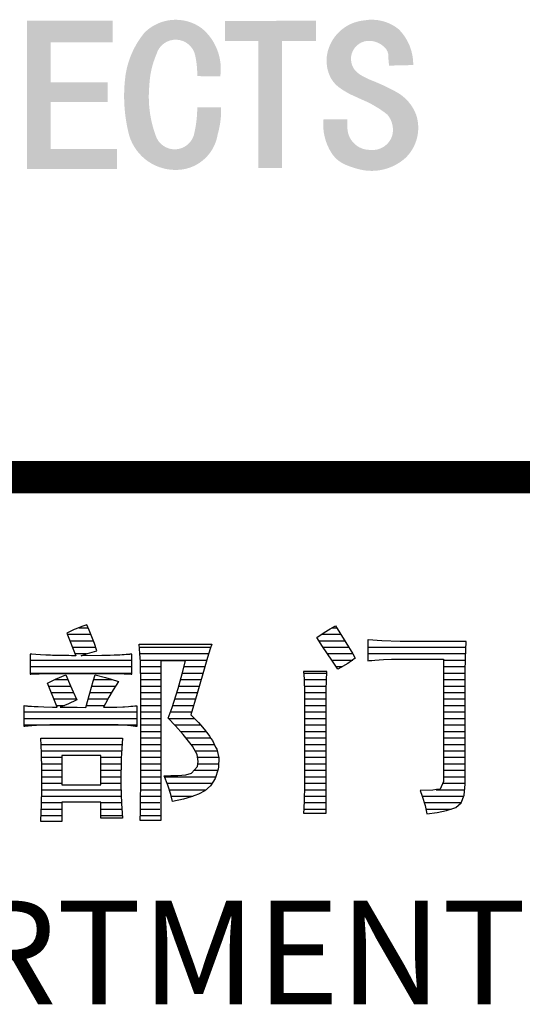
# Model space of a CAD drawing. Units: millimetres. Extents: x 748879 to 858279, y 109761 to 151761.
# Drawn here: x 850143 to 850841, y 132237 to 133605 of the extents above; entities that cross this region are included whole.
import ezdxf

# ---------------------------------------------------------------- set-up
doc = ezdxf.new("R2010")
doc.units = ezdxf.units.MM
doc.header["$LTSCALE"] = 10
doc.layers.add('TK', color=7, linetype='Continuous')
doc.layers.add('tuqian', color=7, linetype='Continuous')
doc.styles.add('ht1', font='simhei.ttf')

# ---------------------------------------------------------------- blocks, each defined once
blk = doc.blocks.new('A$C10BE4436')
for p, q in [((1132.413125426625, 684.4366543675278), (1129.57217613922, 683.0602356134914)), ((1136.160983763053, 686.2524637960305), (1132.413125426625, 684.4366543675278)), ((1140.059866051539, 688.1343901354121), (1136.160983763053, 686.2524637960305)), ((1141.423933767364, 688.6762818114075), (1140.059866051539, 688.1343901354121)), ((1151.839602648397, 692.8140267352574), (1141.423933767364, 688.6762818114075)), ((1157.473116868874, 694.6846117120731), (1151.839602648397, 692.8140267352574)), ((1160.72493513138, 687.42466053112), (1157.473116868874, 694.6846117120731)), ((1168.104557318846, 668.77139528915), (1160.72493513138, 687.42466053112)), ((1477.132548692403, 677.2238101581897), (1487.377007524366, 684.3320330701681)), ((1487.377007524366, 684.3320330701681), (1495.637306060642, 689.3330406363821)), ((1495.637306060642, 689.3330406363821), (1502.792947978247, 693.5606174595596)), ((1502.792947978247, 693.5606174595596), (1517.39153634815, 670.3828919221851)), ((1129.57217613922, 683.0602356134914), (1142.445330704446, 651.8578014634986)), ((1485.045736444066, 664.8735672671755), (1477.132548692403, 677.2238101581897)), ((1517.39153634815, 670.3828919221851), (1526.843269199133, 654.5878147941839)), ((1547.753175956546, 673.858948221794), (1547.753175956546, 644.8399582062557)), ((1548.243352672667, 673.8282739146671), (1547.753175956546, 673.858948221794)), ((1567.142127688276, 672.711948238968), (1548.243352672667, 673.8282739146671)), ((1592.779073542682, 671.4406077612657), (1567.142127688276, 672.711948238968)), ((1684.36589579971, 671.4406077612657), (1592.779073542682, 671.4406077612657)), ((1683.390233053826, 648.2941042864986), (1684.36589579971, 671.4406077612657)), ((1158.427671526442, 655.2056829798239), (1171.43025389011, 658.7398013606726)), ((1171.43025389011, 658.7398013606726), (1168.104557318846, 668.77139528915)), ((1230.230351732695, 668.1069678874774), (1330.996847036411, 668.1069678874774)), ((1231.147380900104, 654.7592622606608), (1230.230351732695, 668.1069678874774)), ((1328.896592255333, 661.2687884289044), (1325.363332816167, 649.2011873674637)), ((1330.996847036411, 668.1069678874774), (1328.896592255333, 661.2687884289044)), ((1497.680099934922, 645.5241048054304), (1485.045736444066, 664.8735672671755)), ((1081.109916928341, 653.9463931228238), (1078.797808205592, 654.1718596899445)), ((1078.797808205592, 654.1718596899445), (1078.797808205592, 626.4320874210098)), ((1086.620300633949, 653.4090449932555), (1081.109916928341, 653.9463931228238)), ((1093.413587036543, 652.9790569385805), (1086.620300633949, 653.4090449932555)), ((1100.457825155114, 652.650403648353), (1093.413587036543, 652.9790569385805)), ((1103.48683581932, 652.5359227522276), (1100.457825155114, 652.650403648353)), ((1103.988739251159, 652.5211333541956), (1103.48683581932, 652.5359227522276)), ((1106.881720013334, 652.4389700316678), (1103.988739251159, 652.5211333541956)), ((1109.657433618559, 652.226847743601), (1106.881720013334, 652.4389700316678)), ((1112.122389257886, 652.226847743601), (1109.657433618559, 652.226847743601)), ((1114.718406109139, 652.226847743601), (1112.122389257886, 652.226847743601)), ((1117.030019776546, 652.1311314498162), (1114.718406109139, 652.226847743601)), ((1119.520774190431, 652.0279975288722), (1117.030019776546, 652.1311314498162)), ((1122.018564633676, 652.0279975288722), (1119.520774190431, 652.0279975288722)), ((1123.225243678782, 652.0279975288722), (1122.018564633676, 652.0279975288722)), ((1125.613970516832, 652.0279975288722), (1123.225243678782, 652.0279975288722)), ((1129.060456090374, 652.0027764647384), (1125.613970516832, 652.0279975288722)), ((1132.553846014896, 651.9772121588903), (1129.060456090374, 652.0027764647384)), ((1136.071860723663, 651.9514676511462), (1132.553846014896, 651.9772121588903)), ((1139.564076657989, 651.9514676511462), (1136.071860723663, 651.9514676511462)), ((1142.445330704446, 651.8578014634986), (1139.564076657989, 651.9514676511462)), ((1149.467288063257, 651.8731386170111), (1158.427671526442, 655.2056829798239)), ((1178.368951567332, 652.0966228543839), (1149.467288063257, 651.8731386170111)), ((1184.273352920311, 652.1880980200804), (1178.368951567332, 652.0966228543839)), ((1189.816571429837, 652.3535201762279), (1184.273352920311, 652.1880980200804)), ((1195.651785160182, 652.5167513103079), (1189.816571429837, 652.3535201762279)), ((1199.520628887112, 652.666934314213), (1195.651785160182, 652.5167513103079)), ((1203.274150362471, 652.856359710262), (1199.520628887112, 652.666934314213)), ((1206.584602203453, 653.0234251327638), (1203.274150362471, 652.856359710262)), ((1209.243048651726, 653.1729623797874), (1206.584602203453, 653.0234251327638)), ((1212.06184267567, 653.4169708051486), (1209.243048651726, 653.1729623797874)), ((1214.163578557782, 653.5919953248522), (1212.06184267567, 653.4169708051486)), ((1215.761929907021, 653.7250999074022), (1214.163578557782, 653.5919953248522)), ((1216.612116795033, 653.7952126093296), (1215.761929907021, 653.7250999074022)), ((1217.484584442922, 653.8866877751279), (1216.612116795033, 653.7952126093296)), ((1218.016977335443, 653.9540616995364), (1217.484584442922, 653.8866877751279)), ((1218.741688365466, 654.042250332408), (1218.016977335443, 653.9540616995364)), ((1219.887370833894, 654.1572789840138), (1218.741688365466, 654.042250332408)), ((1219.887370833894, 626.4212907116889), (1219.887370833894, 654.1572789840138)), ((1231.958869626396, 643.3402036918997), (1231.147380900104, 654.7592622606608)), ((1232.106626244029, 632.952020943485), (1231.958869626396, 643.3402036918997)), ((1294.75660484971, 644.7764185701526), (1260.404363889946, 644.7764185701526)), ((1260.404363889946, 644.7764185701526), (1260.404363889946, 422.8587619036261)), ((1289.838420286891, 626.8429040337651), (1294.75660484971, 644.7764185701526)), ((1325.363332816167, 649.2011873674637), (1321.582772327936, 636.2889468300564)), ((1506.181968814461, 633.217134597624), (1497.680099934922, 645.5241048054304)), ((1530.482069079648, 648.3872227187676), (1520.044119438622, 640.9185766984592)), ((1526.843269199133, 654.5878147941839), (1530.482069079648, 648.3872227187676)), ((1547.753175956546, 644.8399582062557), (1549.825286620064, 645.0700155094673)), ((1549.825286620064, 645.0700155094673), (1551.558495200006, 645.258991151306)), ((1551.558495200006, 645.258991151306), (1553.642332579009, 645.463851702254)), ((1553.642332579009, 645.463851702254), (1557.783035891363, 645.7793588608038)), ((1557.783035891363, 645.7793588608038), (1569.720832469757, 646.4958230334742)), ((1569.720832469757, 646.4958230334742), (1580.807269488811, 647.0189295204036)), ((1580.807269488811, 647.0189295204036), (1587.930076602497, 647.12683735069)), ((1587.930076602497, 647.12683735069), (1593.590562268859, 647.1712055448734)), ((1593.590562268859, 647.1712055448734), (1653.00748535723, 647.230363137176)), ((1653.00748535723, 647.230363137176), (1653.00748535723, 477.3275672028394)), ((1683.043122269097, 629.3324527071964), (1683.390233053826, 648.2941042864986)), ((1232.472499773838, 620.7102336382377), (1232.106626244029, 632.952020943485)), ((1321.582772327936, 636.2889468300564), (1310.801097264979, 599.4907339551719)), ((1491.115484488313, 629.9125257645064), (1458.712223677197, 629.9125257645064)), ((1458.712223677197, 629.9125257645064), (1459.228199167876, 619.5906214296265)), ((1489.99792848248, 604.837375231582), (1491.115484488313, 629.9125257645064)), ((1520.044119438622, 640.9185766984592), (1506.181968814461, 633.217134597624)), ((1683.043122269097, 473.4023514066503), (1683.043122269097, 629.3324527071964)), ((1078.797808205592, 626.4320874210098), (1079.282894623, 626.4594751952245)), ((1079.282894623, 626.4594751952245), (1079.567811518558, 626.4755614828027)), ((1079.567811518558, 626.4755614828027), (1079.926464454038, 626.4958108760329)), ((1079.926464454038, 626.4958108760329), (1080.735834697611, 626.536160962889)), ((1080.735834697611, 626.536160962889), (1081.115655512316, 626.5550964290596)), ((1081.115655512316, 626.5550964290596), (1082.151249282178, 626.6057259093359)), ((1082.151249282178, 626.6057259093359), (1083.80823421001, 626.6676222789829)), ((1083.80823421001, 626.6676222789829), (1086.148886662908, 626.7585496892862)), ((1086.148886662908, 626.7585496892862), (1087.687705541262, 626.8183282417885)), ((1087.687705541262, 626.8183282417885), (1089.541497747879, 626.890342574552)), ((1089.541497747879, 626.890342574552), (1091.292250352795, 626.9583541241591)), ((1091.292250352795, 626.9583541241591), (1092.56291317963, 627.0077156088664)), ((1092.56291317963, 627.0077156088664), (1093.359644144424, 627.0077156088664)), ((1093.359644144424, 627.0077156088664), (1094.34234291967, 627.0395482524182)), ((1094.34234291967, 627.0395482524182), (1095.361053052125, 627.0725474148785)), ((1095.361053052125, 627.0725474148785), (1096.286632382078, 627.0725474148785)), ((1096.286632382078, 627.0725474148785), (1097.103984466055, 627.099801355711)), ((1097.103984466055, 627.099801355711), (1098.027643698151, 627.1306000219774)), ((1098.027643698151, 627.1306000219774), (1099.243484697887, 627.1711412517761)), ((1099.243484697887, 627.1711412517761), (1100.372220130521, 627.1748438569193)), ((1100.372220130521, 627.1748438569193), (1103.000177117996, 627.2394790039834)), ((1103.000177117996, 627.2394790039834), (1116.334625535877, 627.4251681130118)), ((1103.036529936711, 613.7964639229758), (1114.228507396881, 619.2280072993453)), ((1114.228507396881, 619.2280072993453), (1128.51164711453, 625.2456490433833)), ((1116.334625535877, 627.4251681130118), (1126.68579748075, 627.4246203575312)), ((1126.68579748075, 627.4246203575312), (1143.90413413709, 627.4158562697412)), ((1128.51164711453, 625.2456490433833), (1135.08447126206, 610.2157863261091)), ((1143.90413413709, 627.4158562697412), (1175.337595560006, 627.4158562697412)), ((1161.580985377077, 599.8873089253902), (1166.312715160428, 616.7285990272649)), ((1166.312715160428, 616.7285990272649), (1168.96998893714, 625.2818009052717)), ((1168.96998893714, 625.2818009052717), (1183.710470566875, 621.5000970457622)), ((1175.337595560006, 627.4158562697412), (1191.323454396683, 627.4158562697412)), ((1183.710470566875, 621.5000970457622), (1191.554470696021, 619.1874733935692)), ((1191.323454396683, 627.4158562697412), (1197.338086877135, 627.2159255181759)), ((1191.554470696021, 619.1874733935692), (1201.531560410047, 616.0324018074898)), ((1197.338086877135, 627.2159255181759), (1202.135486268438, 627.0882984904893)), ((1201.531560410047, 616.0324018074898), (1198.170683691511, 611.1951731309528)), ((1202.135486268438, 627.0882984904893), (1209.410204549669, 626.89476641285)), ((1209.410204549669, 626.89476641285), (1214.32423456281, 626.6961055641586)), ((1214.32423456281, 626.6961055641586), (1217.245359442546, 626.5410907622718)), ((1217.245359442546, 626.5410907622718), (1219.250627826666, 626.450163351954)), ((1219.250627826666, 626.450163351954), (1219.887370833894, 626.4212907116889)), ((1232.568658842589, 477.437666055077), (1232.472499773838, 620.7102336382377)), ((1284.290511091123, 606.4828327046707), (1289.838420286891, 626.8429040337651)), ((1459.228199167876, 619.5906214296265), (1459.45217943762, 613.1714749161038)), ((1116.383877741755, 580.4677337617177), (1103.036529936711, 613.7964639229758)), ((1135.08447126206, 610.2157863261091), (1138.773696020013, 601.7157167299592)), ((1194.07336922735, 604.4692835465539), (1188.073981477413, 594.0887693749537)), ((1198.170683691511, 611.1951731309528), (1194.07336922735, 604.4692835465539)), ((1275.973924319609, 580.067872258689), (1284.290511091123, 606.4828327046707)), ((1459.45217943762, 613.1714749161038), (1459.702245356049, 606.0047286246554)), ((1459.702245356049, 606.0047286246554), (1459.92007539398, 597.7039555673546)), ((1489.99792848248, 433.2913128461078), (1489.99792848248, 604.837375231582)), ((1143.595721514313, 590.4631758283067), (1131.046963048051, 584.6838077197899)), ((1138.773696020013, 601.7157167299592), (1143.595721514313, 590.4631758283067)), ((1156.246502407012, 580.1522266031534), (1161.580985377077, 599.8873089253902)), ((1188.073981477413, 594.0887693749537), (1183.635419586441, 585.6856524994655)), ((1310.801097264979, 599.4907339551719), (1302.066082158592, 569.6778390689724)), ((1459.92007539398, 597.7039555673546), (1459.900139977224, 588.9311037403822)), ((1459.900139977224, 588.9311037403822), (1459.900139977224, 470.0024331193272)), ((1070.713349532685, 553.576221994168), (1070.713349532685, 582.5382494900987)), ((1070.713349532685, 582.5382494900987), (1072.294944739668, 582.3306501618208)), ((1072.294944739668, 582.3306501618208), (1074.696576114162, 582.0803259057284)), ((1074.696576114162, 582.0803259057284), (1075.805153356749, 581.9647778759536)), ((1075.805153356749, 581.9647778759536), (1076.688945111004, 581.865058000636)), ((1076.688945111004, 581.865058000636), (1076.86015516019, 581.8447910477553)), ((1076.86015516019, 581.8447910477553), (1077.201402586885, 581.8212375619478)), ((1077.201402586885, 581.8212375619478), (1077.564930773457, 581.7971363206452)), ((1077.564930773457, 581.7971363206452), (1078.011751998449, 581.7675129061245)), ((1078.011751998449, 581.7675129061245), (1078.652963316301, 581.7250017907209)), ((1078.652963316301, 581.7250017907209), (1080.855447197799, 581.591180258838)), ((1080.855447197799, 581.591180258838), (1084.270266808453, 581.3786511311919)), ((1084.270266808453, 581.3786511311919), (1085.737278942019, 581.2789596330986)), ((1085.737278942019, 581.2789596330986), (1090.164114117157, 581.1190150319308)), ((1090.164114117157, 581.1190150319308), (1097.809932750999, 580.8801936409291)), ((1097.809932750999, 580.8801936409291), (1109.943565481575, 580.4677337617177)), ((1109.943565481575, 580.4677337617177), (1116.383877741755, 580.4677337617177)), ((1125.329016474658, 582.1701578050561), (1120.580869289348, 580.3932390159898)), ((1120.580869289348, 580.3932390159898), (1131.594600670971, 580.2371287031274)), ((1131.046963048051, 584.6838077197899), (1125.329016474658, 582.1701578050561)), ((1131.594600670971, 580.2371287031274), (1144.20785607351, 580.2371287031274)), ((1144.20785607351, 580.2371287031274), (1156.246502407012, 580.1522266031534)), ((1181.253723628586, 581.4925842717203), (1180.587646177155, 580.1905694869929)), ((1180.587646177155, 580.1905694869929), (1191.144035646576, 580.3220308030868)), ((1183.635419586441, 585.6856524994655), (1181.253723628586, 581.4925842717203)), ((1191.144035646576, 580.3220308030868), (1199.424269599491, 580.5022423572518)), ((1199.424269599491, 580.5022423572518), (1207.679877449526, 580.8363732022408)), ((1207.679877449526, 580.8363732022408), (1210.076818137662, 580.9360647003341)), ((1210.076818137662, 580.9360647003341), (1215.609482603031, 581.363861733058)), ((1215.609482603031, 581.363861733058), (1218.72292562027, 581.6125427226943)), ((1218.72292562027, 581.6125427226943), (1220.479587631533, 581.7648187471641)), ((1220.479587631533, 581.7648187471641), (1221.537116039661, 581.8564904635714)), ((1221.537116039661, 581.8564904635714), (1224.119560183608, 582.1652280057897)), ((1224.119560183608, 582.1652280057897), (1226.843676239834, 582.4971678288275)), ((1226.843676239834, 582.4971678288275), (1226.843676239834, 553.5729395119997)), ((1270.692211569985, 565.071970381352), (1275.973924319609, 580.067872258689)), ((1280.928461701027, 554.5353458968748), (1270.692211569985, 565.071970381352)), ((1302.066082158592, 569.6778390689724), (1310.443432436208, 561.3231318509206)), ((1310.443432436208, 561.3231318509206), (1312.667990403716, 558.9590191832249)), ((1070.842004664941, 553.5921109539195), (1070.713349532685, 553.576221994168)), ((1071.289965204662, 553.6474342578294), (1070.842004664941, 553.5921109539195)), ((1073.340461746091, 553.8799337108649), (1071.289965204662, 553.6474342578294)), ((1076.221049154643, 554.1836868763348), (1073.340461746091, 553.8799337108649)), ((1080.984441070468, 554.6859786548885), (1076.221049154643, 554.1836868763348)), ((1087.447034090408, 555.1565006154415), (1080.984441070468, 554.6859786548885)), ((1095.169076376129, 555.5333563881577), (1087.447034090408, 555.1565006154415)), ((1106.070231287158, 555.7480765378568), (1095.169076376129, 555.5333563881577)), ((1193.621890673181, 555.866391722273), (1106.070231287158, 555.7480765378568)), ((1201.265185941826, 555.7438484537997), (1193.621890673181, 555.866391722273)), ((1209.653483701055, 555.2671472231596), (1201.265185941826, 555.7438484537997)), ((1214.024248802452, 555.0187596286269), (1209.653483701055, 555.2671472231596)), ((1214.809720592573, 554.930277600637), (1214.024248802452, 555.0187596286269)), ((1221.977089225897, 554.1228860176634), (1214.809720592573, 554.930277600637)), ((1224.942775625503, 553.7865641507378), (1221.977089225897, 554.1228860176634)), ((1226.843676239834, 553.5729395119997), (1224.942775625503, 553.7865641507378)), ((1291.541139405919, 542.4562419703288), (1280.928461701027, 554.5353458968748)), ((1312.667990403716, 558.9590191832249), (1315.277184646111, 556.0071648816374)), ((1315.277184646111, 556.0071648816374), (1320.739488817286, 549.8328650693584)), ((1320.739488817286, 549.8328650693584), (1325.552132938872, 543.3983814023231)), ((1093.780633237911, 537.3873127241241), (1207.238952939282, 537.3873127241241)), ((1094.689453704166, 517.1515818898042), (1093.780633237911, 537.3873127241241)), ((1207.238952939282, 537.3873127241241), (1206.155404409044, 523.5701806478319)), ((1304.334986230126, 526.0575382993266), (1291.541139405919, 542.4562419703288)), ((1325.552132938872, 543.3983814023231), (1327.99641802127, 540.1303831786208)), ((1327.99641802127, 540.1303831786208), (1329.981313457247, 537.0455133023352)), ((1329.981313457247, 537.0455133023352), (1332.013553287368, 533.9983495465422)), ((1332.013553287368, 533.9983495465422), (1333.93438931834, 530.1295525651221)), ((1206.155404409044, 523.5701806478319), (1205.737933330121, 515.4601129561779)), ((1310.761226431583, 514.6094486899965), (1304.334986230126, 526.0575382993266)), ((1333.93438931834, 530.1295525651221), (1336.497692444245, 524.9667488504492)), ((1336.497692444245, 524.9667488504492), (1337.954307458946, 522.2862417940487)), ((1337.954307458946, 522.2862417940487), (1340.73236640729, 509.9650299435889)), ((1094.98262159666, 493.1445545502065), (1094.689453704166, 517.1515818898042)), ((1122.760865737218, 513.0987390659138), (1122.760865737218, 472.7138227635733)), ((1176.913666149485, 513.0987390659138), (1122.760865737218, 513.0987390659138)), ((1176.913666149485, 472.7138227635733), (1176.913666149485, 513.0987390659138)), ((1205.45442773262, 509.9525467931526), (1205.160978917964, 500.9916996096727)), ((1205.737933330121, 515.4601129561779), (1205.45442773262, 509.9525467931526)), ((1312.309152903385, 504.9130811174691), (1310.761226431583, 514.6094486899965)), ((1340.73236640729, 509.9650299435889), (1340.657315426855, 497.3781566837279)), ((1094.885289856349, 468.2698825243424), (1094.98262159666, 493.1445545502065)), ((1205.160978917964, 500.9916996096727), (1204.894782471703, 484.9358908714203)), ((1303.116580469417, 488.915882215937), (1311.147035378031, 498.1061237215035)), ((1311.147035378031, 498.1061237215035), (1312.309152903385, 504.9130811174691)), ((1340.156584666576, 494.3403047711035), (1335.889232824789, 481.3311120331637)), ((1340.657315426855, 497.3781566837279), (1340.156584666576, 494.3403047711035)), ((1204.894782471703, 484.9358908714203), (1204.994459555019, 472.389003761753)), ((1264.79132823192, 485.2470159861987), (1274.157456058194, 485.2870021364943)), ((1269.987435956718, 472.2181040508585), (1264.79132823192, 485.2470159861987)), ((1274.157456058194, 485.2870021364943), (1283.989022034686, 485.3289753491117)), ((1283.989022034686, 485.3289753491117), (1295.271407668828, 486.3994935238879)), ((1295.271407668828, 486.3994935238879), (1303.116580469417, 488.915882215937)), ((1335.889232824789, 481.3311120331637), (1329.115881838836, 470.9089684448118)), ((1094.53280572209, 444.393917757945), (1094.885289856349, 468.2698825243424)), ((1122.760865737218, 472.7138227635733), (1176.913666149485, 472.7138227635733)), ((1204.994459555019, 472.389003761753), (1205.339224996511, 459.6197279256739)), ((1232.241483474616, 447.1802008908999), (1232.568658842589, 477.437666055077)), ((1274.104685837519, 459.091143883983), (1269.987435956718, 472.2181040508585)), ((1329.115881838836, 470.9089684448118), (1321.486480607069, 464.2696242268285)), ((1459.900139977224, 470.0024331193272), (1459.365401741583, 451.7862767533661)), ((1643.254375912831, 465.874000038646), (1638.170844658627, 465.0310043491627)), ((1648.346115867957, 466.6162087190605), (1643.254375912831, 465.874000038646)), ((1653.00748535723, 477.3275672028394), (1648.346115867957, 466.6162087190605)), ((1681.725039424957, 458.2952551661147), (1683.043122269097, 473.4023514066503)), ((1205.339224996511, 459.6197279256739), (1205.933769482304, 446.4752395833493)), ((1276.414848829736, 449.3476693398406), (1274.104685837519, 459.091143883983)), ((1291.759256317862, 452.7662113136903), (1276.414848829736, 449.3476693398406)), ((1302.280465640244, 455.6556214901648), (1291.759256317862, 452.7662113136903)), ((1312.87203525682, 459.6591663205909), (1302.280465640244, 455.6556214901648)), ((1321.486480607069, 464.2696242268285), (1312.87203525682, 459.6591663205909)), ((1459.365401741583, 451.7862767533661), (1458.997182868654, 439.0991642398149)), ((1638.170844658627, 465.0310043491627), (1620.618296604953, 464.4942039751768)), ((1620.618296604953, 464.4942039751768), (1623.439744401374, 456.9910493594507)), ((1623.439744401374, 456.9910493594507), (1627.442072468344, 443.6614196635783)), ((1677.484659029287, 447.2990638308111), (1681.725039424957, 458.2952551661147)), ((1094.236802478437, 435.1367010707618), (1094.53280572209, 444.393917757945)), ((1177.104811615311, 448.2965265667008), (1122.760865737218, 448.2965265667008)), ((1122.760865737218, 448.2965265667008), (1122.760865737218, 421.7139529426349)), ((1177.104811615311, 426.2881481874647), (1177.104811615311, 448.2965265667008)), ((1205.933769482304, 446.4752395833493), (1206.754639581079, 433.1845005267969)), ((1231.906099405722, 435.5672368809173), (1232.241483474616, 447.1802008908999)), ((1458.997182868654, 439.0991642398149), (1458.66179879976, 433.2913128461078)), ((1627.442072468344, 443.6614196635783), (1629.888265362591, 431.9980621491704)), ((1657.223239649786, 436.764630368285), (1669.96197091043, 440.8245940134802)), ((1669.96197091043, 440.8245940134802), (1677.484659029287, 447.2990638308111)), ((1093.807604683912, 421.7139529426349), (1094.236802478437, 435.1367010707618)), ((1207.180575971841, 426.2881481874647), (1177.104811615311, 426.2881481874647)), ((1206.754639581079, 433.1845005267969), (1207.180575971841, 426.2881481874647)), ((1231.439376121038, 422.8587619036261), (1231.906099405722, 435.5672368809173)), ((1458.66179879976, 433.2913128461078), (1489.99792848248, 433.2913128461078)), ((1629.888265362591, 431.9980621491704), (1644.319161697989, 433.9666953576088)), ((1644.319161697989, 433.9666953576088), (1657.223239649786, 436.764630368285)), ((1122.760865737218, 421.7139529426349), (1093.807604683912, 421.7139529426349)), ((1260.404363889946, 422.8587619036261), (1231.439376121038, 422.8587619036261))]:
    blk.add_line(p, q)
at = {"layer": 'TK'}
for p, q in [((1146.703303952003, 690.7735726750252), (1159.224917652202, 690.7735726750252)), ((1498.075566054555, 690.7735726750107), (1504.54837991274, 690.7735726750107)), ((1130.103013278567, 681.7735726750107), (1163.097202339093, 681.7735726750107)), ((1133.81613356038, 672.7735726749961), (1166.521212169784, 672.7735726749961)), ((1133.81613356038, 672.7735726750107), (1166.521212169784, 672.7735726750107)), ((1479.983955345349, 672.7735726749961), (1515.885755973868, 672.7735726749961)), ((1483.689722739509, 681.7735726750107), (1510.217067943304, 681.7735726750107)), ((1137.529253842309, 663.7735726749961), (1169.761446707533, 663.7735726749961)), ((1230.528069551452, 663.7735726749961), (1329.665903022978, 663.7735726749961)), ((1485.763985415688, 663.7735726749961), (1521.346535703051, 663.7735726749961)), ((1547.753175956546, 663.7735726749961), (1684.042717808159, 663.7735726749961)), ((1078.797808205592, 645.7735726749961), (1219.887370833894, 645.7735726749961)), ((1141.242374124238, 654.7735726749816), (1157.265834320919, 654.7735726749816)), ((1231.14639772987, 654.7735726749816), (1326.99486528791, 654.7735726749816)), ((1231.785943681141, 645.7735726749961), (1324.359765337897, 645.7735726749961)), ((1491.640596801881, 654.7735726749816), (1526.732112169033, 654.7735726749816)), ((1497.517208187957, 645.7735726749961), (1526.82931227982, 645.7735726749961)), ((1547.753175956546, 654.7735726749816), (1683.663353178767, 654.7735726749816)), ((1653.00748535723, 645.7735726749961), (1683.34409236291, 645.7735726749961)), ((1078.797808205592, 636.7735726749961), (1219.887370833894, 636.7735726749961)), ((1232.052270292421, 636.7735726749961), (1260.404363889946, 636.7735726749961)), ((1292.561860865681, 636.7735726749961), (1321.724665387883, 636.7735726749961)), ((1503.725119589828, 636.7735726749961), (1512.583351785084, 636.7735726749961)), ((1653.00748535723, 636.7735726749961), (1683.17933893681, 636.7735726749961)), ((1078.797808205592, 627.7735726749961), (1219.887370833894, 627.7735726749961)), ((1113.292121231789, 618.7735726749816), (1131.342000301345, 618.7735726749816)), ((1166.948039209237, 618.7735726749816), (1192.863323598169, 618.7735726749816)), ((1232.261395894922, 627.7735726749961), (1260.404363889946, 627.7735726749961)), ((1232.473799586529, 618.7735726749816), (1260.404363889946, 618.7735726749816)), ((1287.639610816841, 618.7735726749816), (1316.450863520498, 618.7735726749816)), ((1290.093651916715, 627.7735726749961), (1319.087814284954, 627.7735726749961)), ((1458.819146521506, 627.7735726749961), (1491.020155055681, 627.7735726749961)), ((1459.256708067027, 618.7735726749816), (1490.619040652062, 618.7735726749816)), ((1653.00748535723, 627.7735726749961), (1683.043122269097, 627.7735726749961)), ((1653.00748535723, 618.7735726749816), (1683.043122269097, 618.7735726749816)), ((1104.647600277793, 609.7735726749816), (1135.276402108255, 609.7735726749816)), ((1164.358630578034, 609.7735726749816), (1197.304665295407, 609.7735726749816)), ((1232.479840042419, 609.7735726749816), (1260.404363889946, 609.7735726749816)), ((1285.187203752343, 609.7735726749816), (1313.813912756275, 609.7735726749816)), ((1459.570740847499, 609.7735726749816), (1490.217926248442, 609.7735726749816)), ((1653.00748535723, 609.7735726749816), (1683.043122269097, 609.7735726749816)), ((1108.251881918986, 600.7735726749961), (1139.177430846845, 600.7735726749961)), ((1111.85616356018, 591.7735726749961), (1143.034180164919, 591.7735726749961)), ((1159.3878053769, 591.7735726749961), (1186.85108478379, 591.7735726749961)), ((1159.3878053769, 591.7735726749961), (1186.85108478379, 591.7735726749961)), ((1161.829990088358, 600.7735726749961), (1191.93744395778, 600.7735726749961)), ((1232.485880498309, 600.7735726749961), (1260.404363889946, 600.7735726749961)), ((1232.491920954082, 591.7735726749961), (1260.404363889946, 591.7735726749961)), ((1232.491920954082, 591.7735726749961), (1234.555958514684, 591.7735726749961)), ((1279.659391630092, 591.7735726749961), (1308.540011227597, 591.7735726749961)), ((1282.492985914578, 600.7735726749961), (1311.176961991936, 600.7735726749961)), ((1459.839522076072, 600.7735726749961), (1489.99792848248, 600.7735726749961)), ((1459.906599199749, 591.7735726749961), (1489.99792848248, 591.7735726749961)), ((1653.00748535723, 600.7735726749961), (1683.043122269097, 600.7735726749961)), ((1653.00748535723, 591.7735726749961), (1683.043122269097, 591.7735726749961)), ((1115.46044520149, 582.7735726749961), (1126.701639594277, 582.7735726749961)), ((1156.955064233625, 582.7735726749961), (1181.981335185701, 582.7735726749961)), ((1157.261609078152, 582.7735726749961), (1181.981335185701, 582.7735726749961)), ((1232.497961409972, 582.7735726749961), (1260.404363889946, 582.7735726749961)), ((1232.497961409972, 582.7735726749961), (1234.555958514684, 582.7735726749961)), ((1276.825797345606, 582.7735726749961), (1305.903060463257, 582.7735726749961)), ((1459.900139977224, 582.7735726749961), (1489.99792848248, 582.7735726749961)), ((1653.00748535723, 582.7735726749961), (1683.043122269097, 582.7735726749961)), ((1070.713349532685, 573.7735726749961), (1226.843676239834, 573.7735726749961)), ((1070.713349532685, 564.7735726749961), (1226.843676239834, 564.7735726749961)), ((1157.261609078385, 573.7735726749961), (1226.843676239834, 573.7735726749961)), ((1232.504001865862, 573.7735726749961), (1260.404363889946, 573.7735726749961)), ((1232.504001865862, 573.7735726749961), (1234.555958514684, 573.7735726749961)), ((1232.510042321635, 564.7735726749961), (1260.404363889946, 564.7735726749961)), ((1270.982102660346, 564.7735726749961), (1306.983640172752, 564.7735726749961)), ((1273.757006482105, 573.7735726749961), (1303.266109698918, 573.7735726749961)), ((1459.900139977224, 573.7735726749961), (1489.99792848248, 573.7735726749961)), ((1459.900139977224, 564.7735726749961), (1489.99792848248, 564.7735726749961)), ((1653.00748535723, 573.7735726749961), (1683.043122269097, 573.7735726749961)), ((1653.00748535723, 564.7735726749961), (1683.043122269097, 564.7735726749961)), ((1070.713349532685, 555.7735726749961), (1226.843676239834, 555.7735726749961)), ((1232.516082777525, 555.7735726749961), (1260.404363889946, 555.7735726749961)), ((1279.725533852703, 555.7735726749961), (1315.483839930734, 555.7735726749961)), ((1459.900139977224, 555.7735726749961), (1489.99792848248, 555.7735726749961)), ((1653.00748535723, 555.7735726749961), (1683.043122269097, 555.7735726749961)), ((1232.522123233415, 546.773572674967), (1260.404363889946, 546.773572674967)), ((1232.528163689189, 537.7735726749961), (1260.404363889946, 537.7735726749816)), ((1287.747940871282, 546.773572674967), (1323.027673280798, 546.773572674967)), ((1295.194437550381, 537.773572674967), (1329.512858778937, 537.7735726749524)), ((1459.900139977224, 546.773572674967), (1489.99792848248, 546.773572674967)), ((1459.900139977224, 537.7735726749961), (1489.99792848248, 537.7735726749816)), ((1653.00748535723, 546.773572674967), (1683.043122269097, 546.773572674967)), ((1653.00748535723, 537.7735726749961), (1683.043122269097, 537.7735726749816)), ((1094.167490688735, 528.7735726750107), (1206.563457813463, 528.7735726749524)), ((1232.534204145079, 528.7735726749816), (1260.404363889946, 528.773572674967)), ((1302.216006067465, 528.7735726749524), (1334.607625738601, 528.7735726749379)), ((1459.900139977224, 528.7735726749816), (1489.99792848248, 528.773572674967)), ((1653.00748535723, 528.7735726749816), (1683.043122269097, 528.773572674967)), ((1094.571695719147, 519.7735726749961), (1205.95997151162, 519.7735726749961)), ((1094.767340378487, 510.7735726749961), (1122.760865737218, 510.7735726749961)), ((1176.913666149485, 510.7735726749961), (1205.496690580854, 510.7735726749961)), ((1232.540244600852, 519.7735726749961), (1260.404363889946, 519.7735726749961)), ((1232.546285056742, 510.7735726749961), (1260.404363889946, 510.7735726749961)), ((1307.862410795991, 519.7735726749961), (1338.520838009194, 519.7735726749961)), ((1311.373585026828, 510.7735726749961), (1340.550064585172, 510.7735726749961)), ((1459.900139977224, 519.7735726749961), (1489.99792848248, 519.7735726749961)), ((1459.900139977224, 510.7735726749961), (1489.99792848248, 510.7735726749961)), ((1653.00748535723, 519.7735726749961), (1683.043122269097, 519.7735726749961)), ((1653.00748535723, 510.7735726749961), (1683.043122269097, 510.7735726749961)), ((1094.87724615715, 501.7735726749961), (1122.760865737218, 501.7735726749961)), ((1094.981169987121, 492.7735726749816), (1122.760865737218, 492.7735726749816)), ((1176.913666149485, 501.7735726749961), (1205.186583609087, 501.7735726749961)), ((1176.913666149485, 492.7735726749816), (1205.024726909702, 492.7735726749816)), ((1232.552325512632, 501.7735726749961), (1260.404363889946, 501.7735726749961)), ((1232.558365968405, 492.7735726749816), (1260.404363889946, 492.7735726749816)), ((1306.487439577235, 492.7735726749816), (1339.642655998585, 492.7735726749816)), ((1311.773160451907, 501.7735726749961), (1340.683523705229, 501.7735726749961)), ((1459.900139977224, 501.7735726749961), (1489.99792848248, 501.7735726749961)), ((1459.900139977224, 492.7735726749816), (1489.99792848248, 492.7735726749816)), ((1653.00748535723, 501.7735726749961), (1683.043122269097, 501.7735726749961)), ((1653.00748535723, 492.7735726749816), (1683.043122269097, 492.7735726749816)), ((1094.945954018738, 483.7735726749961), (1122.760865737218, 483.7735726749961)), ((1176.913666149485, 483.7735726749961), (1204.904016354587, 483.7735726749961)), ((1232.564406424295, 483.7735726749961), (1260.404363889946, 483.7735726749961)), ((1265.378957514302, 483.7735726749961), (1336.690423116088, 483.7735726749961)), ((1459.900139977224, 483.7735726749961), (1489.99792848248, 483.7735726749961)), ((1653.00748535723, 483.7735726749961), (1683.043122269097, 483.7735726749961)), ((1094.848436492612, 465.773572674967), (1205.173073600861, 465.773572674967)), ((1094.910738050472, 474.773572674967), (1122.760865737218, 474.7735726749816)), ((1176.913666149485, 474.7735726750107), (1204.975515663042, 474.7735726750252)), ((1232.4425344622, 465.773572674967), (1260.404363889946, 465.773572674967)), ((1232.539851877838, 474.7735726749816), (1260.404363889946, 474.7735726749961)), ((1268.968280226458, 474.7735726749961), (1331.627488079132, 474.7735726750252)), ((1272.008752826951, 465.773572674967), (1323.214697395684, 465.773572674967)), ((1459.776001090417, 465.773572674967), (1489.99792848248, 465.773572674967)), ((1459.900139977224, 474.7735726749816), (1489.99792848248, 474.7735726749961)), ((1642.648767072358, 465.773572674967), (1682.377517032437, 465.773572674967)), ((1651.896037898376, 474.7735726749816), (1683.043122269097, 474.7735726749961)), ((1094.715568261221, 456.7735726749961), (1205.467960772687, 456.7735726749961)), ((1232.345217046677, 456.7735726749961), (1260.404363889946, 456.7735726749961)), ((1274.654178445577, 456.7735726749961), (1305.23805904889, 456.7735726749961)), ((1459.511804625276, 456.7735726749961), (1489.99792848248, 456.7735726749961)), ((1623.505043517565, 456.7735726749961), (1681.138244196773, 456.7735726749961)), ((1094.353092917241, 438.7735726749961), (1122.760865737218, 438.7735726749961)), ((1094.582700029947, 447.7735726749961), (1122.760865737218, 447.7735726749961)), ((1177.104811615311, 447.7735726749961), (1205.875043972395, 447.7735726749961)), ((1177.104811615311, 438.7735726749961), (1206.409444164485, 438.7735726749961)), ((1231.998698843992, 438.7735726749961), (1259.056426818366, 438.7735726749961)), ((1232.247899631155, 447.7735726749961), (1258.825331762549, 447.7735726749961)), ((1458.978381040506, 438.7735726749961), (1489.99792848248, 438.7735726749961)), ((1459.248940776102, 447.7735726749961), (1489.99792848248, 447.7735726749961)), ((1626.207365594339, 447.7735726749961), (1677.667640385218, 447.7735726749961)), ((1628.467216090765, 438.7735726749961), (1663.526590713998, 438.7735726749961)), ((1094.065314281033, 429.7735726749961), (1122.760865737218, 429.7735726749961)), ((1177.104811615311, 429.7735726749961), (1206.965307224891, 429.7735726749961)), ((1231.693325017462, 429.7735726749961), (1259.40419424884, 429.7735726749961))]:
    blk.add_line(p, q, dxfattribs=at)
at = {"layer": 'tuqian', "const_width": 45}
blk.add_lwpolyline([(-25.2495223232545, 899.9999999999418), (7974.750477676746, 899.9999999999418)], dxfattribs=at)
at = {"insert": (496.2679429495474, 311.5959292768093), "char_height": 144, "width": 1200.742981627816, "attachment_point": 1, "style": 'ht1'}
blk.add_mtext('{\\fSimHei|b1|i0|c134|p2;DEPARTMENT}', dxfattribs=at)
blk = doc.blocks.new('A$C20CE716B')
blk.add_blockref('A$C10BE4436', (-8000, 0))
blk = doc.blocks.new('logo20171')
at = {"layer": 'tuqian'}
for points in [[(740355.0984916601, -17693.37329987623), (740236.1824943374, -17693.24669656111), (740236.1824943374, -17899.18493391568), (740361.1042476373, -17899.18493391565), (740361.1042476373, -17871.56647988505), (740269.2146594557, -17871.56647988508), (740269.2146594556, -17806.12242604495), (740348.4916528421, -17806.12242604495), (740348.4916528421, -17779.10425315323), (740269.2146594556, -17779.10425315323), (740269.2146594555, -17723.2670639531), (740355.0984916601, -17723.26706395316)], [(740478.8782526676, -17703.65297483144, 0.3665256550726818), (740399.6429145902, -17709.64867782392, 0.1363826600856795), (740373.1258744553, -17768.97357699208, 0.09769086042520385), (740378.1150617162, -17852.29686881791, 0.3573636832348579), (740448.6000194587, -17900.34770958018, 0.3455119229795944), (740501.1526184331, -17851.05200367075, 0.07724836339015011), (740505.8845819028, -17813.70668520112), (740472.7591025468, -17813.70668520112, -0.05972055566791003), (740468.0175962048, -17852.28796556781, -0.7302973583545833), (740415.0694017876, -17853.02470951321, -0.1128516826960319), (740406.2183875241, -17783.31671289503, -0.09372258214183497), (740415.9807461135, -17740.16106981886, -0.7899589575580446), (740469.9424695255, -17741.70669218208, -0.05412513435361507), (740472.7829597283, -17770.27408745236), (740504.7641619155, -17770.55136009821, 0.2600740847428975)], [(740637.8707859949, -17693.2283632773), (740511.3233191893, -17693.7130843809), (740511.3233191893, -17721.34139848282), (740557.3845255265, -17721.34139848282), (740557.3845255265, -17897.77554177708), (740590.3548070105, -17897.77554177705), (740590.3548070106, -17721.34139848285), (740637.8707859949, -17721.34139848279)]]:
    blk.add_hatch(color=256, dxfattribs=at).paths.add_polyline_path(points)
h = blk.add_hatch(color=256, dxfattribs=at)
edge = h.paths.add_edge_path()
edge.add_arc((740703.1494273422, -17754.15829267903), 69.66661999660289, 359.4167973917661, 404.6574262134652)
edge.add_arc((740715.189402574, -17751.36391110538), 59.49163701877183, 50.90560468093017, 100.5974725927574)
edge.add_arc((740709.9982953849, -17750.44071412043), 57.84022527319917, 95.70518024875082, 164.1376229201554)
edge.add_arc((740704.2722653376, -17748.81367585459), 51.88752222157281, 164.1376229201199, 203.4367525788676)
edge.add_arc((740693.6604377686, -17753.41390764399), 40.32149365202067, 203.4367525788671, 233.8658083605791)
edge.add_arc((740737.7279970313, -17693.05789029432), 115.0530038046138, 233.8658083605754, 242.9439143840339)
edge.add_line((740685.3947036128, -17795.51968846528), (740701.0953932046, -17802.70846922696))
edge.add_arc((740644.2628990742, -17940.31438931415), 148.8802257927514, 51.5856342847477, 67.55893040986541, ccw=False)
edge.add_arc((740711.8942865272, -17844.90793141694), 32.71340704089035, -14.070605636828816, 40.502654343463405, ccw=False)
edge.add_arc((740716.3569620072, -17844.3791252407), 28.55792611933504, 263.14862947195417, 342.7218629489896, ccw=False)
edge.add_arc((740712.4860162344, -17841.54791866004), 31.18865306407245, 176.8033874835385, 270.85270971662925, ccw=False)
edge.add_line((740681.3458907572, -17839.80876219383), (740681.3458907572, -17830.14589234901))
edge.add_line((740681.3458907572, -17830.14589234901), (740648.1595237963, -17830.14589234901))
edge.add_arc((740720.2819708101, -17837.81774456918), 72.52933668351206, 173.9281315856894, 212.8563188948704)
edge.add_arc((740695.1175488094, -17854.07013864818), 42.57289417223688, 212.8563188948561, 246.7699284990812)
edge.add_arc((740728.7169747432, -17775.79029734817), 127.7588964087665, 246.7699284990827, 256.749809695565)
edge.add_arc((740714.980219078, -17831.33997838397), 70.54241025779905, 257.2687217385787, 311.3105610401772)
edge.add_arc((740721.6323071509, -17842.07823920046), 58.12280014836953, 313.3733296594433, 377.8176260078608)
edge.add_arc((740720.5538358595, -17845.06753367645), 60.11690076107253, 20.21617594898008, 61.05159563364796)
edge.add_arc((740609.4100856476, -18046.00268650183), 289.7423977167125, 61.05159563360999, 68.69263488114217)
edge.add_arc((740748.6080352427, -17689.1139681612), 93.33152002017329, 237.63372791542, 248.6926348811479, ccw=False)
edge.add_arc((740711.3861878309, -17746.29249817977), 25.12381161934861, 84.42440858314171, 239.5264988681839, ccw=False)
edge.add_arc((740710.7373542178, -17752.93896917981), 31.80187734318486, 43.54156410467368, 84.42440858313279, ccw=False)
edge.add_arc((740721.9346976699, -17742.29763853035), 16.35459867107027, -0.5753204407598105, 43.541564104702786, ccw=False)
edge.add_arc((740813.7460570536, -17743.21956903755), 75.46138941230178, 179.4246795592416, 189.498225194703)
edge.add_line((740739.31918944, -17755.67198523972), (740772.8124383574, -17754.86740342405))
blk = doc.blocks.new('A$C5B6D61E1')
blk.add_blockref('logo20171', (-742871.5599963967, 16223.67098673628))
blk = doc.blocks.new('A$C66117610')
blk.add_blockref('A$C5B6D61E1', (-4264.999989400036, 2103.729557407147))

msp = doc.modelspace()

# ---------------------------------------------------------------- block references
for name, p in [('A$C66117610', (857053.3338041734, 132969.1876006603)), ('A$C20CE716B', (857078.5833264966, 132069.1876006603))]:
    msp.add_blockref(name, p)

doc.saveas('drawing.dxf')
